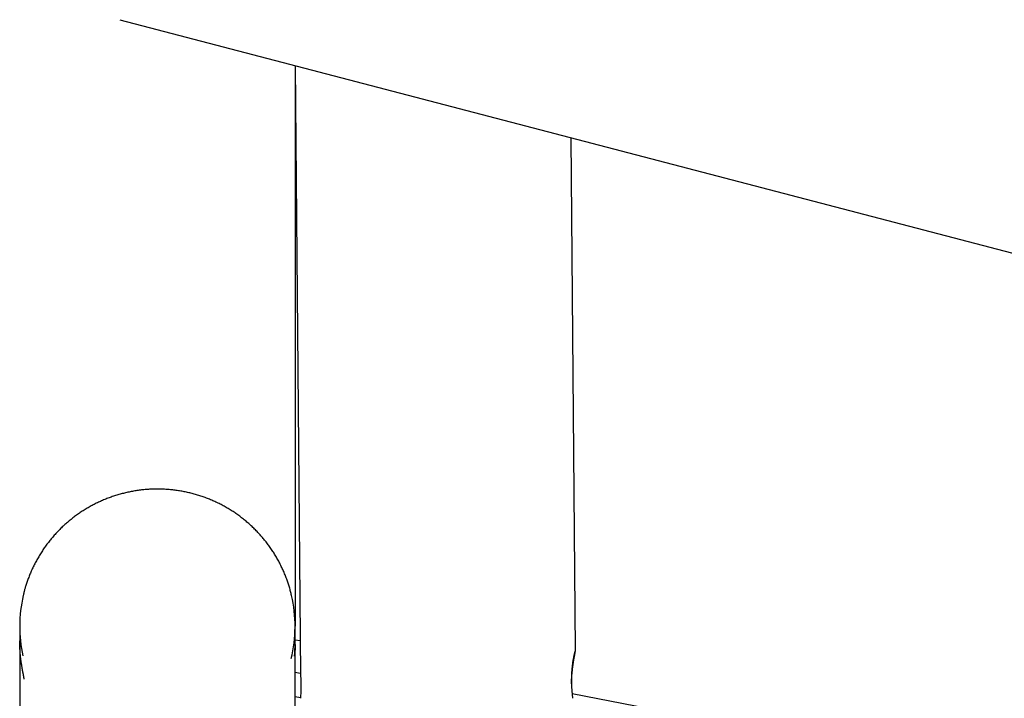
# Model space of a CAD drawing. Extents: x -15565 to 593, y -3108 to 875.
# Drawn here: x -14059 to -13559, y -947 to -602 of the extents above; entities that cross this region are included whole.
import ezdxf

# ---------------------------------------------------------------- set-up
doc = ezdxf.new("R2010")
doc.units = 0

msp = doc.modelspace()

# ---------------------------------------------------------------- linework, layer by layer
at = {"color": 7, "linetype": 'Continuous'}
for p, q in [((-14008.39, -601.65), (-13512.42, -731.49)), ((-13919.35, -624.96), (-13919.35, -910.08)), ((-13919.29, -624.98), (-13916.68, -934.93)), ((-13776.78, -922.28), (-13778.97, -661.71)), ((-14059.35, -910.08), (-14059.35, -917.56)), ((-13919.35, -918.77), (-13919.35, -910.08)), ((-14059.32, -919.41), (-14059.34, -921.21)), ((-13916.83, -917.64), (-13919.35, -917.15)), ((-13919.35, -1106.29), (-13919.35, -920.01)), ((-14059.35, -921.21), (-14059.35, -1262.19)), ((-13919.35, -933.45), (-13916.69, -933.97)), ((-13916.58, -946.63), (-13919.35, -945.98)), ((-13572.96, -984.37), (-13778.5, -944.48))]:
    msp.add_line(p, q, dxfattribs=at)
for points in [[(-13921.16, -894.45), (-13921.28, -893.94), (-13921.4, -893.43), (-13921.53, -892.92), (-13921.66, -892.4), (-13921.79, -891.89), (-13921.93, -891.38), (-13922.07, -890.86), (-13922.22, -890.34), (-13922.37, -889.82), (-13922.53, -889.3), (-13922.7, -888.77), (-13922.87, -888.25), (-13923.05, -887.72), (-13923.23, -887.19), (-13923.42, -886.66), (-13923.62, -886.12), (-13923.82, -885.59), (-13924.02, -885.05), (-13924.24, -884.51), (-13924.45, -883.97), (-13924.67, -883.43), (-13924.9, -882.89), (-13925.13, -882.36), (-13925.37, -881.82), (-13925.61, -881.29), (-13925.85, -880.75), (-13926.1, -880.22), (-13926.36, -879.7), (-13926.61, -879.17), (-13926.88, -878.65), (-13927.14, -878.13), (-13927.42, -877.61), (-13927.69, -877.09), (-13927.97, -876.58), (-13928.26, -876.06), (-13928.55, -875.55), (-13928.84, -875.05), (-13929.14, -874.54), (-13929.44, -874.04), (-13929.75, -873.54), (-13930.06, -873.04), (-13930.37, -872.55), (-13930.69, -872.06), (-13931.01, -871.57), (-13931.34, -871.08), (-13931.67, -870.6), (-13932.01, -870.12), (-13932.34, -869.64), (-13932.69, -869.16), (-13933.03, -868.69), (-13933.39, -868.22), (-13933.74, -867.75), (-13934.1, -867.29), (-13934.46, -866.83), (-13934.83, -866.37), (-13935.2, -865.92), (-13935.57, -865.47), (-13935.95, -865.02), (-13936.34, -864.57), (-13936.72, -864.13), (-13937.11, -863.69), (-13937.5, -863.26), (-13937.9, -862.83), (-13938.3, -862.4), (-13938.7, -861.97), (-13939.11, -861.55), (-13939.52, -861.13), (-13939.94, -860.72), (-13940.36, -860.31), (-13940.78, -859.9), (-13941.2, -859.49), (-13941.63, -859.09), (-13942.06, -858.7), (-13942.5, -858.3), (-13942.94, -857.91), (-13943.38, -857.53), (-13943.82, -857.14), (-13944.27, -856.77), (-13944.72, -856.39), (-13945.18, -856.02), (-13945.64, -855.65), (-13946.1, -855.29), (-13946.56, -854.93), (-13947.03, -854.57), (-13947.5, -854.22), (-13947.97, -853.87), (-13948.44, -853.53), (-13948.92, -853.19), (-13949.4, -852.85), (-13949.89, -852.52), (-13950.38, -852.19), (-13950.87, -851.87), (-13951.36, -851.55), (-13951.85, -851.23), (-13952.35, -850.92), (-13952.85, -850.61), (-13953.35, -850.31), (-13953.86, -850.01), (-13954.37, -849.72), (-13954.88, -849.43), (-13955.39, -849.14), (-13955.91, -848.86), (-13956.42, -848.58), (-13956.94, -848.31), (-13957.47, -848.04), (-13957.99, -847.77), (-13958.52, -847.51), (-13959.05, -847.26), (-13959.58, -847.01), (-13960.11, -846.76), (-13960.65, -846.52), (-13961.18, -846.28), (-13961.72, -846.05), (-13962.27, -845.82), (-13962.81, -845.59), (-13963.35, -845.37), (-13963.9, -845.16), (-13964.45, -844.95), (-13965, -844.74), (-13965.55, -844.54), (-13966.11, -844.34), (-13966.66, -844.15), (-13967.22, -843.97), (-13967.78, -843.78), (-13968.34, -843.6), (-13968.9, -843.43), (-13969.46, -843.26), (-13970.03, -843.1), (-13970.59, -842.94), (-13971.16, -842.78), (-13971.73, -842.63), (-13972.3, -842.49), (-13972.87, -842.35), (-13973.44, -842.21), (-13974.01, -842.08), (-13974.59, -841.96), (-13975.16, -841.84), (-13975.74, -841.72), (-13976.32, -841.61), (-13976.9, -841.5), (-13977.47, -841.4), (-13978.05, -841.3), (-13978.64, -841.21), (-13979.22, -841.12), (-13979.8, -841.04), (-13980.38, -840.96), (-13980.97, -840.89), (-13981.55, -840.82), (-13982.13, -840.76), (-13982.72, -840.7), (-13983.31, -840.65), (-13983.89, -840.6), (-13984.48, -840.56), (-13985.06, -840.52), (-13985.65, -840.49), (-13986.24, -840.46), (-13986.83, -840.43), (-13987.41, -840.42), (-13988, -840.4), (-13988.59, -840.39), (-13989.18, -840.39), (-13989.77, -840.39), (-13990.36, -840.4), (-13990.94, -840.41), (-13991.53, -840.42), (-13992.12, -840.44), (-13992.71, -840.47), (-13993.29, -840.5), (-13993.88, -840.54), (-13994.47, -840.58), (-13995.05, -840.62), (-13995.64, -840.67), (-13996.23, -840.73), (-13996.81, -840.79), (-13997.4, -840.85), (-13997.98, -840.92), (-13998.56, -841), (-13999.15, -841.07), (-13999.73, -841.16), (-14000.31, -841.25), (-14000.89, -841.34), (-14001.47, -841.44), (-14002.05, -841.55), (-14002.63, -841.65), (-14003.2, -841.77), (-14003.78, -841.89), (-14004.35, -842.01), (-14004.93, -842.14), (-14005.5, -842.27), (-14006.07, -842.41), (-14006.64, -842.55), (-14007.21, -842.7), (-14007.78, -842.85), (-14008.35, -843), (-14008.91, -843.17), (-14009.48, -843.33), (-14010.04, -843.5), (-14010.6, -843.68), (-14011.16, -843.86), (-14011.72, -844.04), (-14012.27, -844.23), (-14012.83, -844.43), (-14013.38, -844.62), (-14013.93, -844.83), (-14014.48, -845.04), (-14015.03, -845.25), (-14015.58, -845.47), (-14016.12, -845.69), (-14016.67, -845.91), (-14017.21, -846.14), (-14017.74, -846.38), (-14018.28, -846.62), (-14018.82, -846.86), (-14019.35, -847.11), (-14019.88, -847.37), (-14020.41, -847.62), (-14020.93, -847.89), (-14021.46, -848.15), (-14021.98, -848.42), (-14022.5, -848.7), (-14023.01, -848.98), (-14023.53, -849.26), (-14024.04, -849.55), (-14024.55, -849.84), (-14025.06, -850.14), (-14025.56, -850.44), (-14026.06, -850.74), (-14026.56, -851.05), (-14027.06, -851.37), (-14027.55, -851.68), (-14028.05, -852.01), (-14028.53, -852.33), (-14029.02, -852.66), (-14029.5, -852.99), (-14029.98, -853.33), (-14030.46, -853.67), (-14030.94, -854.02), (-14031.41, -854.37), (-14031.88, -854.72), (-14032.34, -855.08), (-14032.81, -855.44), (-14033.26, -855.81), (-14033.72, -856.18), (-14034.17, -856.55), (-14034.62, -856.93), (-14035.07, -857.31), (-14035.52, -857.69), (-14035.96, -858.08), (-14036.39, -858.47), (-14036.83, -858.87), (-14037.26, -859.27), (-14037.68, -859.67), (-14038.11, -860.08), (-14038.53, -860.48), (-14038.95, -860.9), (-14039.36, -861.31), (-14039.77, -861.73), (-14040.17, -862.16), (-14040.58, -862.58), (-14040.98, -863.02), (-14041.37, -863.45), (-14041.76, -863.89), (-14042.15, -864.33), (-14042.54, -864.77), (-14042.92, -865.21), (-14043.29, -865.66), (-14043.67, -866.12), (-14044.03, -866.57), (-14044.4, -867.03), (-14044.76, -867.49), (-14045.12, -867.96), (-14045.47, -868.43), (-14045.82, -868.9), (-14046.17, -869.37), (-14046.51, -869.85), (-14046.85, -870.33), (-14047.18, -870.81), (-14047.51, -871.3), (-14047.83, -871.78), (-14048.16, -872.27), (-14048.47, -872.77), (-14048.78, -873.26), (-14049.09, -873.76), (-14049.4, -874.26), (-14049.7, -874.77), (-14049.99, -875.27), (-14050.29, -875.78), (-14050.57, -876.29), (-14050.86, -876.8), (-14051.13, -877.32), (-14051.41, -877.84), (-14051.68, -878.36), (-14051.94, -878.88), (-14052.2, -879.4), (-14052.46, -879.93), (-14052.71, -880.46), (-14052.96, -880.99), (-14053.21, -881.52), (-14053.44, -882.06), (-14053.68, -882.6), (-14053.91, -883.13), (-14054.13, -883.68), (-14054.35, -884.22), (-14054.57, -884.76), (-14054.78, -885.31), (-14054.98, -885.85), (-14055.18, -886.4), (-14055.37, -886.93), (-14055.56, -887.46), (-14055.74, -887.98), (-14055.91, -888.49), (-14056.07, -888.97), (-14056.22, -889.45), (-14056.36, -889.9), (-14056.5, -890.33), (-14056.63, -890.75), (-14056.74, -891.15), (-14056.85, -891.53), (-14056.95, -891.89), (-14057.04, -892.23), (-14057.13, -892.56), (-14057.2, -892.87), (-14057.27, -893.16), (-14057.33, -893.44), (-14057.39, -893.72), (-14057.45, -893.98), (-14057.5, -894.24), (-14057.56, -894.5)], [(-14057.17, -936.82), (-14057.16, -936.83), (-14057.15, -936.84), (-14057.15, -936.85), (-14057.14, -936.85), (-14057.13, -936.85), (-14057.13, -936.84), (-14057.13, -936.83), (-14057.12, -936.81), (-14057.12, -936.79), (-14057.12, -936.75), (-14057.13, -936.71), (-14057.13, -936.67), (-14057.14, -936.61), (-14057.15, -936.55), (-14057.16, -936.48), (-14057.17, -936.4), (-14057.18, -936.32), (-14057.19, -936.23), (-14057.21, -936.13), (-14057.23, -936.03), (-14057.25, -935.92), (-14057.27, -935.8), (-14057.29, -935.67), (-14057.31, -935.54), (-14057.34, -935.4), (-14057.37, -935.25), (-14057.4, -935.09), (-14057.43, -934.93), (-14057.46, -934.76), (-14057.49, -934.59), (-14057.53, -934.41), (-14057.56, -934.22), (-14057.6, -934.03), (-14057.64, -933.83), (-14057.68, -933.62), (-14057.72, -933.41), (-14057.76, -933.19), (-14057.8, -932.97), (-14057.84, -932.74), (-14057.88, -932.5), (-14057.93, -932.26), (-14057.97, -932.01), (-14058.02, -931.76), (-14058.06, -931.5), (-14058.11, -931.24), (-14058.16, -930.97), (-14058.2, -930.69), (-14058.25, -930.41), (-14058.29, -930.12), (-14058.34, -929.83), (-14058.39, -929.54), (-14058.43, -929.24), (-14058.48, -928.93), (-14058.52, -928.62), (-14058.57, -928.31), (-14058.61, -927.99), (-14058.66, -927.67), (-14058.7, -927.34), (-14058.74, -927.01), (-14058.78, -926.68), (-14058.82, -926.34), (-14058.86, -926), (-14058.9, -925.66), (-14058.94, -925.33), (-14058.97, -924.99), (-14059, -924.65), (-14059.04, -924.31), (-14059.07, -923.97), (-14059.09, -923.64), (-14059.12, -923.3), (-14059.15, -922.96), (-14059.17, -922.63), (-14059.19, -922.3), (-14059.21, -921.97), (-14059.23, -921.64), (-14059.25, -921.31), (-14059.27, -920.99), (-14059.28, -920.66), (-14059.3, -920.34), (-14059.31, -920.02), (-14059.32, -919.71), (-14059.32, -919.4), (-14059.33, -919.09), (-14059.34, -918.78), (-14059.34, -918.47), (-14059.35, -918.17), (-14059.35, -917.86), (-14059.35, -917.56)], [(-13919.36, -919.49), (-13919.36, -919.62), (-13919.35, -919.75), (-13919.35, -919.88), (-13919.35, -920.01), (-13919.35, -920.15), (-13919.35, -920.29), (-13919.35, -920.43), (-13919.35, -920.59), (-13919.35, -920.75), (-13919.36, -920.92), (-13919.36, -921.09), (-13919.36, -921.27), (-13919.36, -921.45), (-13919.37, -921.64), (-13919.38, -921.83), (-13919.38, -922.03), (-13919.39, -922.23), (-13919.4, -922.43), (-13919.4, -922.63), (-13919.41, -922.83), (-13919.42, -923.03), (-13919.43, -923.22), (-13919.44, -923.41), (-13919.45, -923.6), (-13919.46, -923.77), (-13919.47, -923.94), (-13919.48, -924.1), (-13919.49, -924.25), (-13919.51, -924.4), (-13919.52, -924.53), (-13919.53, -924.66), (-13919.54, -924.77), (-13919.55, -924.88), (-13919.56, -924.98), (-13919.56, -925.06), (-13919.57, -925.14), (-13919.58, -925.21), (-13919.59, -925.26), (-13919.59, -925.31), (-13919.6, -925.34), (-13919.6, -925.37), (-13919.6, -925.38), (-13919.61, -925.39), (-13919.61, -925.38), (-13919.61, -925.36), (-13919.61, -925.33), (-13919.61, -925.29), (-13919.61, -925.24), (-13919.6, -925.18), (-13919.6, -925.11), (-13919.59, -925.03), (-13919.59, -924.94), (-13919.58, -924.84), (-13919.58, -924.73), (-13919.57, -924.61), (-13919.56, -924.48), (-13919.55, -924.35), (-13919.54, -924.2), (-13919.53, -924.04), (-13919.52, -923.88), (-13919.51, -923.71), (-13919.5, -923.53), (-13919.49, -923.35), (-13919.48, -923.15), (-13919.47, -922.95), (-13919.46, -922.75), (-13919.45, -922.54), (-13919.44, -922.33), (-13919.43, -922.11), (-13919.42, -921.9), (-13919.41, -921.69), (-13919.4, -921.47), (-13919.39, -921.26), (-13919.39, -921.06), (-13919.38, -920.86), (-13919.37, -920.66), (-13919.37, -920.47), (-13919.36, -920.29), (-13919.36, -920.11), (-13919.36, -919.94), (-13919.36, -919.78), (-13919.36, -919.62), (-13919.35, -919.47), (-13919.35, -919.32), (-13919.36, -919.18), (-13919.36, -919.04), (-13919.36, -918.9), (-13919.36, -918.77)], [(-13776.81, -922.19), (-13776.81, -922.18), (-13776.82, -922.17), (-13776.82, -922.16), (-13776.82, -922.16), (-13776.83, -922.15), (-13776.83, -922.16), (-13776.84, -922.16), (-13776.84, -922.18), (-13776.85, -922.19), (-13776.86, -922.22), (-13776.88, -922.25), (-13776.89, -922.29), (-13776.91, -922.33), (-13776.93, -922.38), (-13776.95, -922.44), (-13776.97, -922.51), (-13776.99, -922.58), (-13777.02, -922.66), (-13777.04, -922.74), (-13777.07, -922.83), (-13777.1, -922.93), (-13777.13, -923.04), (-13777.16, -923.15), (-13777.2, -923.28), (-13777.23, -923.4), (-13777.27, -923.54), (-13777.3, -923.68), (-13777.34, -923.83), (-13777.38, -923.99), (-13777.42, -924.16), (-13777.46, -924.33), (-13777.5, -924.5), (-13777.54, -924.69), (-13777.59, -924.88), (-13777.63, -925.08), (-13777.67, -925.28), (-13777.72, -925.49), (-13777.76, -925.71), (-13777.81, -925.93), (-13777.85, -926.16), (-13777.89, -926.4), (-13777.94, -926.64), (-13777.98, -926.88), (-13778.03, -927.14), (-13778.07, -927.4), (-13778.11, -927.66), (-13778.16, -927.93), (-13778.2, -928.21), (-13778.24, -928.49), (-13778.28, -928.77), (-13778.32, -929.07), (-13778.36, -929.36), (-13778.4, -929.66), (-13778.43, -929.96), (-13778.47, -930.27), (-13778.51, -930.58), (-13778.54, -930.88), (-13778.57, -931.19), (-13778.6, -931.5), (-13778.63, -931.82), (-13778.65, -932.13), (-13778.68, -932.44), (-13778.7, -932.76), (-13778.72, -933.07), (-13778.75, -933.39), (-13778.76, -933.7), (-13778.78, -934.01), (-13778.8, -934.33), (-13778.81, -934.64), (-13778.82, -934.95), (-13778.84, -935.26), (-13778.84, -935.57), (-13778.85, -935.88), (-13778.86, -936.18), (-13778.86, -936.49), (-13778.86, -936.79), (-13778.87, -937.09), (-13778.87, -937.4), (-13778.87, -937.7), (-13778.87, -938)], [(-13778.83, -939.41), (-13778.82, -939.16), (-13778.82, -938.92), (-13778.82, -938.67), (-13778.81, -938.42), (-13778.8, -938.17), (-13778.8, -937.92), (-13778.79, -937.65), (-13778.78, -937.39), (-13778.76, -937.11), (-13778.75, -936.84), (-13778.73, -936.55), (-13778.71, -936.26), (-13778.69, -935.96), (-13778.67, -935.66), (-13778.65, -935.35), (-13778.62, -935.03), (-13778.6, -934.71), (-13778.57, -934.39), (-13778.54, -934.06), (-13778.51, -933.73), (-13778.47, -933.4), (-13778.44, -933.07), (-13778.4, -932.74), (-13778.37, -932.42), (-13778.33, -932.09), (-13778.29, -931.77), (-13778.25, -931.45), (-13778.21, -931.13), (-13778.17, -930.82), (-13778.13, -930.51), (-13778.09, -930.2), (-13778.04, -929.9), (-13778, -929.6), (-13777.96, -929.3), (-13777.91, -929.01), (-13777.87, -928.72), (-13777.83, -928.44), (-13777.78, -928.17), (-13777.74, -927.89), (-13777.69, -927.62), (-13777.65, -927.36), (-13777.61, -927.1), (-13777.56, -926.85), (-13777.52, -926.6), (-13777.48, -926.35), (-13777.44, -926.12), (-13777.4, -925.89), (-13777.36, -925.66), (-13777.32, -925.44), (-13777.28, -925.23), (-13777.24, -925.02), (-13777.21, -924.82), (-13777.17, -924.63), (-13777.14, -924.44), (-13777.1, -924.26), (-13777.07, -924.09), (-13777.04, -923.92), (-13777.01, -923.76), (-13776.99, -923.61), (-13776.96, -923.46), (-13776.94, -923.32), (-13776.91, -923.19), (-13776.89, -923.07), (-13776.87, -922.96), (-13776.86, -922.86), (-13776.85, -922.76), (-13776.83, -922.68), (-13776.82, -922.6), (-13776.81, -922.52), (-13776.8, -922.45), (-13776.8, -922.38), (-13776.79, -922.31)], [(-13916.68, -934.93), (-13916.67, -934.88), (-13916.6, -935.47), (-13916.51, -936.66), (-13916.42, -938.33), (-13916.38, -940.28), (-13916.39, -942.28), (-13916.45, -944.12), (-13916.52, -945.59), (-13916.57, -946.53), (-13916.58, -946.8)], [(-13778.87, -938), (-13778.86, -938.36), (-13778.85, -938.72), (-13778.85, -939.08), (-13778.84, -939.44), (-13778.83, -939.8), (-13778.81, -940.16), (-13778.8, -940.52), (-13778.78, -940.88), (-13778.77, -941.24), (-13778.75, -941.6), (-13778.72, -941.96), (-13778.7, -942.31), (-13778.67, -942.67), (-13778.65, -943.02), (-13778.62, -943.38), (-13778.58, -943.73), (-13778.55, -944.08), (-13778.52, -944.43), (-13778.48, -944.78), (-13778.45, -945.12), (-13778.41, -945.46), (-13778.37, -945.8), (-13778.33, -946.14), (-13778.29, -946.47), (-13778.25, -946.8)]]:
    msp.add_lwpolyline(points, dxfattribs=at)
for centre, start, end in [((-13990.1, -910.08), 167.0217, 192.6097), ((-13988.6, -910.08), 346.1867, 13.0205)]:
    msp.add_arc(centre, 69.25, start, end, dxfattribs=at)

doc.saveas('drawing.dxf')
